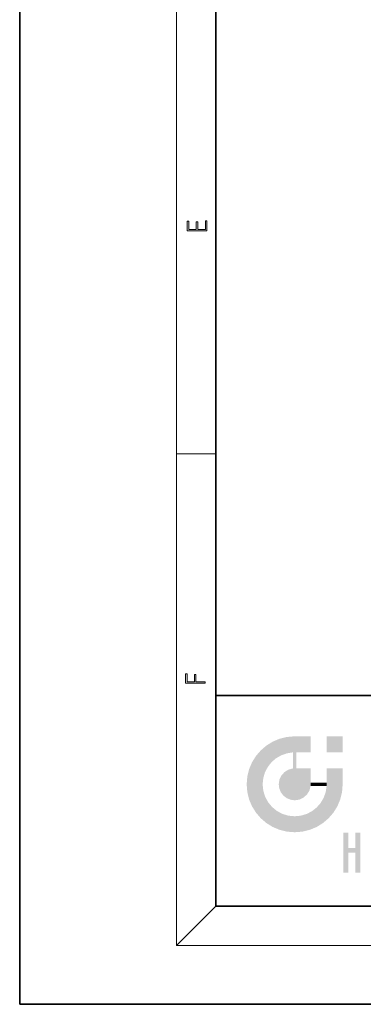
# Model space of a CAD drawing. Extents: x 0 to 210, y 0 to 297.
# Drawn here: x 0 to 35, y 0 to 100 of the extents above; entities that cross this region are included whole.
import ezdxf

# ---------------------------------------------------------------- set-up
doc = ezdxf.new("R2010")
doc.units = 0

msp = doc.modelspace()

# ---------------------------------------------------------------- linework, layer by layer
at = {"color": 7, "lineweight": 35}
for p, q in [((0, 297), (0, 0)), ((20, 287), (20, 10)), ((20, 31.5), (20, 10)), ((20, 31.5), (200, 31.5)), ((20, 10), (200, 10)), ((20, 10), (200, 10)), ((0, 0), (210, 0))]:
    msp.add_line(p, q, dxfattribs=at)
at = {"color": 7, "lineweight": 13}
for p, q in [((16, 291), (16, 6)), ((16, 56.17), (20, 56.17)), ((20, 10), (16, 6)), ((204, 6), (16, 6))]:
    msp.add_line(p, q, dxfattribs=at)
for points in [[(19.09, 78.94), (19.09, 79.95), (18.93, 79.95), (18.93, 79.08), (18.15, 79.08), (18.15, 79.85), (17.98, 79.85), (17.98, 79.08), (17.26, 79.08), (17.26, 79.93), (17.09, 79.93), (17.09, 78.94)], [(18.92, 32.78), (18.92, 32.92), (17.97, 32.92), (17.97, 33.66), (17.81, 33.66), (17.81, 32.92), (17.09, 32.92), (17.09, 33.73), (16.92, 33.73), (16.92, 32.78)]]:
    msp.add_lwpolyline(points, close=True, dxfattribs=at)
at = {"color": 114, "lineweight": 5}
for points in [[(27.24, 27.28), (26.49, 27.1), (27.24, 25.61), (26.65, 25.4)], [(27.24, 27.28), (27.24, 25.61), (28.04, 27.35), (27.86, 25.71)], [(28.21, 24.08), (28.04, 27.35), (28.04, 20.82), (27.86, 25.71)], [(28.16, 27.35), (28.08, 27.35), (28.21, 24.08), (28.04, 27.35)], [(28.35, 27.35), (28.16, 27.35), (28.23, 25.71), (28.21, 25.71)], [(28.21, 25.71), (28.16, 27.35), (28.21, 24.1), (28.21, 24.08)], [(28.35, 27.35), (28.23, 25.71), (28.85, 27.35), (28.94, 25.71)], [(29.65, 27.35), (28.85, 27.35), (29.39, 25.71), (28.94, 25.71)], [(29.65, 27.35), (29.39, 25.71), (29.63, 25.71), (29.56, 25.71)], [(29.65, 27.35), (29.63, 25.71), (29.67, 25.71)], [(29.67, 27.35), (29.65, 27.35), (29.67, 25.73), (29.67, 25.71)], [(29.67, 27.35), (29.67, 25.73), (29.67, 27.04), (29.67, 26.53)], [(29.67, 27.35), (29.67, 27.04), (29.67, 27.31), (29.67, 27.23)], [(32.93, 27.35), (32.93, 25.72), (31.3, 27.35), (31.3, 25.72)], [(32.93, 27.35), (31.3, 27.35), (32.93, 27.35)], [(25.15, 26.4), (24.58, 25.91), (24.84, 23.09), (24.77, 22.45)], [(25.15, 26.4), (24.84, 23.09), (25.3, 24.22), (25.01, 23.68)], [(25.15, 26.4), (25.3, 24.22), (25.79, 26.8)], [(25.3, 24.22), (25.67, 24.7), (25.79, 26.8), (26.13, 25.1)], [(25.79, 26.8), (26.13, 25.1), (26.49, 27.1), (26.65, 25.4)], [(23.69, 24.7), (24.09, 19.56), (24.09, 25.34), (24.58, 18.99)], [(24.58, 18.99), (24.58, 25.91), (24.09, 25.34)], [(25.15, 18.5), (24.77, 22.45), (24.58, 18.99), (24.58, 25.91)], [(28.04, 20.82), (27.86, 25.71), (27.86, 25.69)], [(28.04, 20.82), (27.86, 25.69), (27.86, 24.38), (27.86, 24.89)], [(28.21, 25.71), (28.21, 24.1), (28.21, 25.41), (28.21, 24.9)], [(28.21, 25.71), (28.21, 25.41), (28.21, 25.68), (28.21, 25.59)], [(23.21, 23.25), (23.39, 20.9), (23.39, 24), (23.69, 24.7)], [(23.39, 20.9), (23.69, 20.2), (23.69, 24.7), (24.09, 19.56)], [(28.04, 20.82), (27.86, 24.38), (27.86, 24.11), (27.86, 24.19)], [(23.14, 22.45), (23.21, 21.66), (23.21, 23.25), (23.39, 20.9)], [(26.48, 22.93), (26.63, 21.63), (26.69, 23.36), (26.89, 21.3)], [(26.69, 23.36), (26.89, 21.3), (27, 23.7), (27.22, 21.04)], [(27, 23.7), (27.22, 21.04), (27.4, 23.95), (27.61, 20.88)], [(27.4, 23.95), (27.61, 20.88), (27.86, 24.07)], [(28.04, 20.82), (27.86, 24.11), (27.61, 20.88), (27.86, 24.07)], [(28.52, 20.89), (28.25, 24.08), (28.04, 20.82), (28.21, 24.08)], [(28.52, 20.89), (28.49, 24.08), (28.25, 24.08), (28.32, 24.08)], [(28.52, 20.89), (28.94, 21.1), (28.49, 24.08), (28.94, 24.08)], [(29.66, 24.08), (28.94, 24.08), (29.29, 21.41), (28.94, 21.1)], [(29.66, 24.08), (29.29, 21.41), (29.66, 22.27), (29.54, 21.81)], [(29.67, 24.08), (29.66, 24.08), (29.67, 22.63), (29.66, 22.27)], [(29.67, 24.08), (29.67, 22.63), (29.67, 23.35), (29.67, 22.64)], [(29.67, 24.08), (29.67, 23.35), (29.67, 23.97), (29.67, 23.81)], [(29.67, 24.08), (29.67, 23.97), (29.67, 24.05)], [(31.5, 18.99), (31.34, 24.08), (31.3, 24.07), (31.3, 24.08)], [(31.5, 18.99), (31.3, 24.07), (31.3, 22.9), (31.3, 23.35)], [(31.5, 18.99), (31.42, 24.08), (31.34, 24.08)], [(31.99, 19.56), (31.61, 24.08), (31.5, 18.99), (31.42, 24.08)], [(32.39, 20.2), (32.12, 24.08), (31.99, 19.56), (31.61, 24.08)], [(32.92, 24.08), (32.12, 24.08), (32.68, 20.9), (32.39, 20.2)], [(32.92, 24.08), (32.68, 20.9), (32.93, 22.45), (32.87, 21.66)], [(32.93, 23.96), (32.93, 24.04), (32.92, 24.08), (32.93, 24.08)], [(32.93, 23.96), (32.92, 24.08), (32.93, 23.77), (32.93, 22.45)], [(32.93, 23.27), (32.93, 23.77), (32.93, 22.47), (32.93, 22.45)], [(25.03, 21.18), (24.84, 21.79), (25.15, 18.5), (24.77, 22.45)], [(26.41, 22.45), (26.47, 22.02), (26.48, 22.93), (26.63, 21.63)], [(29.67, 22.63), (29.66, 22.27), (29.71, 22.63), (29.67, 22.27)], [(30.48, 22.27), (29.71, 22.63), (29.67, 22.27)], [(30.48, 22.27), (29.98, 22.63), (29.71, 22.63), (29.79, 22.63)], [(30.48, 22.27), (30.98, 22.27), (29.98, 22.63), (30.49, 22.63)], [(31.29, 22.63), (30.49, 22.63), (31.17, 22.27), (30.98, 22.27)], [(31.5, 18.99), (31.29, 22.27), (30.99, 21.07), (31.2, 21.65)], [(31.29, 22.63), (31.17, 22.27), (31.29, 22.27), (31.25, 22.27)], [(31.5, 18.99), (31.3, 22.66), (31.29, 22.27), (31.3, 22.63)], [(31.29, 22.63), (31.29, 22.27), (31.3, 22.63)], [(31.5, 18.99), (31.3, 22.9), (31.3, 22.66), (31.3, 22.74)], [(25.33, 20.63), (25.03, 21.18), (25.79, 18.1), (25.15, 18.5)], [(25.33, 20.63), (25.79, 18.1), (25.73, 20.14)], [(25.73, 20.14), (25.79, 18.1), (26.21, 19.74), (26.49, 17.81)], [(30.68, 20.54), (30.28, 20.09), (30.93, 18.5), (30.29, 18.1)], [(30.68, 20.54), (30.93, 18.5), (30.99, 21.07)], [(31.5, 18.99), (30.99, 21.07), (30.93, 18.5)], [(26.21, 19.74), (26.49, 17.81), (26.77, 19.44), (27.24, 17.62)], [(26.77, 19.44), (27.24, 17.62), (27.38, 19.25), (28.04, 17.56)], [(27.38, 19.25), (28.04, 17.56), (28.04, 19.19)], [(28.04, 19.19), (28.04, 17.56), (28.67, 19.25), (28.83, 17.62)], [(28.67, 19.25), (28.83, 17.62), (29.27, 19.43), (29.59, 17.81)], [(29.27, 19.43), (29.59, 17.81), (29.81, 19.71), (30.29, 18.1)], [(29.81, 19.71), (30.29, 18.1), (30.28, 20.09)], [(33.5, 15.94), (33.5, 13.45), (33.5, 17.53), (33.01, 13.45)], [(33.5, 17.53), (33.01, 13.45), (33.01, 17.53)], [(34.72, 17.53), (34.23, 15.47), (34.23, 15.94), (33.5, 15.47)], [(34.72, 13.45), (34.23, 13.45), (34.72, 17.53), (34.23, 15.47)], [(34.72, 17.53), (34.23, 15.94), (34.23, 17.53)], [(34.23, 15.94), (33.5, 15.47), (33.5, 15.94), (33.5, 13.45)]]:
    msp.add_solid(points, dxfattribs=at)

doc.saveas('drawing.dxf')
